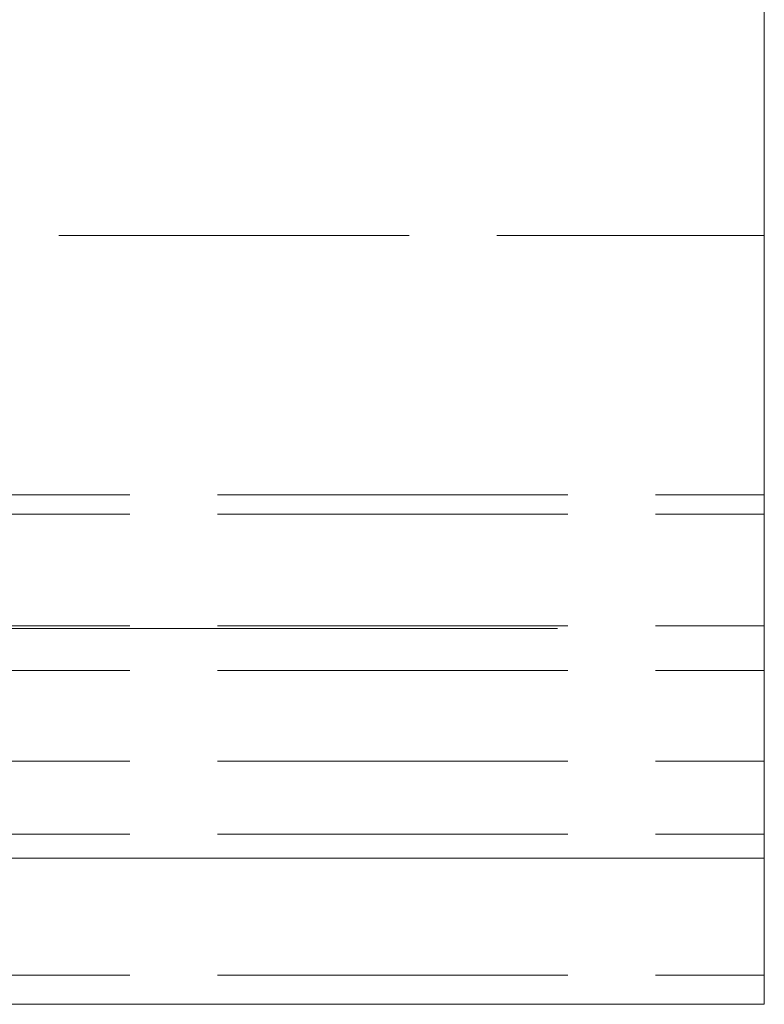
# Model space of a CAD drawing. Units: inches. Extents: x -18 to 18, y -12 to 12.
# Drawn here: x 9.2 to 10.2, y -2.6 to -1.3 of the extents above; entities that cross this region are included whole.
import ezdxf

# ---------------------------------------------------------------- set-up
doc = ezdxf.new("R2010")
doc.units = ezdxf.units.IN
doc.header["$MEASUREMENT"] = 0
doc.linetypes.add('Dash Style-13', pattern=[1.125, 0.75, -0.125, 0.125, -0.125])
doc.linetypes.add('ISO-02 Dashed', pattern=[0.3, 0.24, -0.06])
doc.layers.add('Roof', color=7, linetype='Continuous', lineweight=13)
doc.layers.add('T MINI', color=7, linetype='Continuous', lineweight=5)

# ---------------------------------------------------------------- blocks, each defined once
blk = doc.blocks.new('Group-27-1')
at = {"layer": 'T MINI', "color": 8, "linetype": 'ISO-02 Dashed', "lineweight": 5}
for p, q in [((3.52723, -0.97229), (5.10189, -0.97229)), ((3.52723, -0.98563), (5.10189, -0.98563)), ((3.52723, -1.06191), (5.10189, -1.06191)), ((3.52723, -1.09261), (5.10189, -1.09261)), ((3.52723, -1.15461), (5.10189, -1.15461)), ((3.52723, -1.20475), (5.10189, -1.20475)), ((3.52723, -1.30131), (5.10189, -1.30131))]:
    blk.add_line(p, q, dxfattribs=at)
at = {"layer": 'T MINI', "color": 7, "linetype": 'Continuous', "lineweight": 5}
blk.add_line((3.52723, -1.22128), (5.10189, -1.22128), dxfattribs=at)
at = {"layer": 'T MINI', "color": 7, "linetype": 'Continuous', "lineweight": 5, "flags": 128}
blk.add_lwpolyline([(5.10189, 0.67872), (5.10189, -1.32128), (3.52723, -1.32128), (3.52723, 0.67872), (5.10189, 0.67872)], dxfattribs=at)
at = {"layer": 'T MINI', "color": 8, "linetype": 'ISO-02 Dashed', "lineweight": 5, "flags": 128}
blk.add_lwpolyline([(4.52699, -0.9782), (4.53164, -0.95654), (4.5375, -0.91295), (4.53642, -0.88218), (4.52752, -0.83909), (4.51633, -0.81042), (4.5081, -0.79461), (5.10189, -0.79461)], dxfattribs=at)

msp = doc.modelspace()

# ---------------------------------------------------------------- linework, layer by layer
at = {"layer": 'Roof', "color": 7, "linetype": 'Dash Style-13', "lineweight": 5}
msp.add_line((9.9205, -2.1276), (7.0613, -2.1276), dxfattribs=at)

# ---------------------------------------------------------------- block references
at = {"layer": 'Roof', "color": 7, "xscale": 2, "yscale": 2, "zscale": 2}
msp.add_blockref('Group-27-1', (0, 0), dxfattribs=at)

doc.saveas('drawing.dxf')
